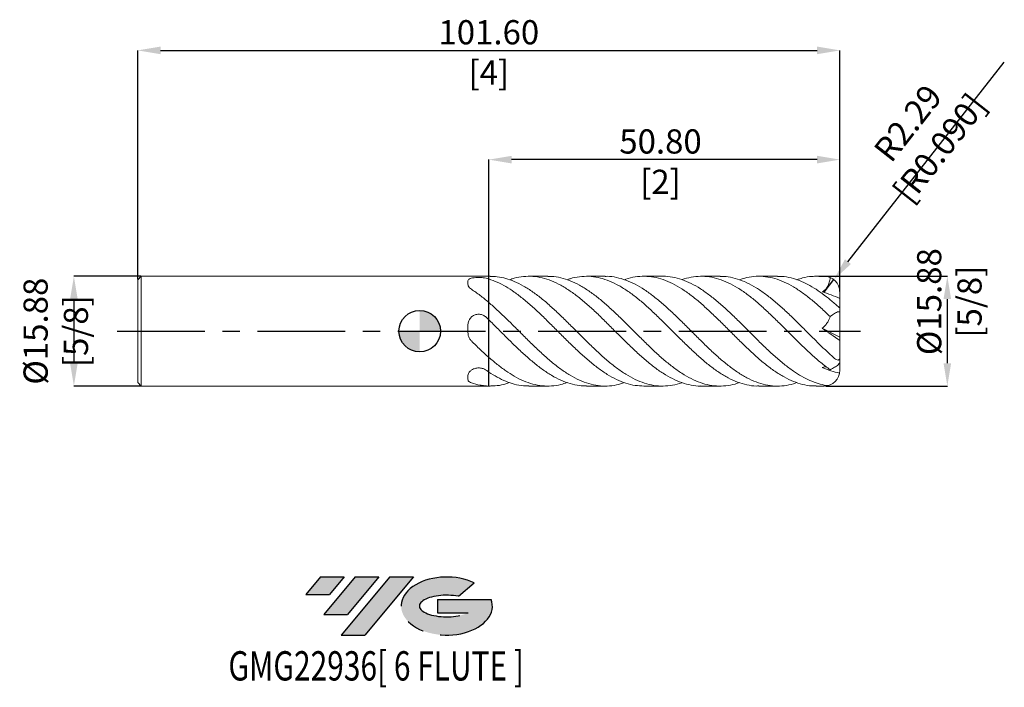
# Model space of a CAD drawing. Units: millimetres. Extents: x -58 to 85, y -52 to 45.
import ezdxf
from ezdxf.enums import TextEntityAlignment as Align

# ---------------------------------------------------------------- set-up
doc = ezdxf.new("R2010")
doc.units = ezdxf.units.MM
doc.header["$PDSIZE"] = -1
doc.linetypes.add('CENTERX2', pattern=[20.319999999999997, 12.7, -2.54, 2.54, -2.54])
doc.layers.add('FORMAT', color=2, linetype='Continuous')
doc.layers.add('중심선', color=1, linetype='CENTERX2')
doc.layers.add('외형선', color=100, linetype='Continuous', lineweight=30)
doc.layers.add('치수문자_일반주서', color=7, linetype='Continuous', lineweight=15)
doc.styles.add('SLDTEXTSTYLE0', font='TXT', dxfattribs={"width": 0.75})
doc.dimstyles.new('SLDDIMSTYLE0', dxfattribs={"dimtxt": 3.5, "dimasz": 3.302, "dimexe": 0, "dimexo": 0.0625, "dimgap": 0.875, "dimtad": 1, "dimrnd": 1e-09, "dimzin": 12, "dimdsep": 46, "dimtxsty": 'SLDTEXTSTYLE0', "dimsah": 1, "dimcen": 0.09, "dimadec": 0, "dimazin": 3, "dimtfac": 1, "dimtmove": 0, "dimatfit": 0, "dimfxl": 1, "dimfrac": 2, "dimtolj": 1, "dimtzin": 12, "dimarcsym": 0})
doc.dimstyles.new('SLDDIMSTYLE1', dxfattribs={"dimtxt": 3.5, "dimasz": 3.302, "dimexe": 0, "dimexo": 0.0625, "dimgap": 0.875, "dimtad": 1, "dimrnd": 1e-09, "dimzin": 4, "dimdsep": 46, "dimtxsty": 'SLDTEXTSTYLE0', "dimsah": 1, "dimcen": 0.09, "dimadec": 0, "dimazin": 1, "dimtfac": 1, "dimtofl": 0, "dimtmove": 0, "dimatfit": 3, "dimfxl": 1, "dimfrac": 2, "dimtolj": 1, "dimtzin": 12, "dimarcsym": 0})

# ---------------------------------------------------------------- blocks, each defined once
blk = doc.blocks.new('블럭10')
at = {"layer": '중심선'}
for p, q in [((2.268634060543552, 16.24717430164393), (0.1404042013395286, 13.71084872107135)), ((2.268634060543552, 16.24717430164393), (5.714909304380834, 16.24717430164393)), ((7.28139805157953, 16.24717430164393), (2.750260043222114, 10.84717430164391)), ((5.714909304380834, 16.24717430164393), (3.58671253028996, 13.71088815037384)), ((12.29416204261559, 16.24717430164393), (5.245725140726316, 7.84717430164391)), ((10.72767329541681, 16.24717430164393), (6.196535287059397, 10.84717430164391)), ((7.28139805157953, 16.24717430164393), (10.72767329541681, 16.24717430164393)), ((15.74043728645272, 16.24717430164393), (8.692000384563599, 7.84717430164391)), ((12.29416204261559, 16.24717430164393), (15.74043728645272, 16.24717430164393)), ((22.22332737316547, 13.45928029700563), (24.52862924686651, 15.39360700705356)), ((0.1404042013395286, 13.71084872107135), (3.58671253028996, 13.71088815037384)), ((19.22039502424796, 13.00717430171391), (19.22036997980202, 11.08717430171403)), ((19.22039502424796, 13.00717430171391), (26.96566020931264, 13.00717430171391)), ((2.750260043222114, 10.84717430164391), (6.196535287059397, 10.84717430164391)), ((19.22036997980202, 11.08717430171403), (23.66174974927406, 11.08717430171406)), ((5.245725140726316, 7.84717430164391), (8.692000384563599, 7.84717430164391))]:
    blk.add_line(p, q, dxfattribs=at)
for centre, major_axis, ratio, start_param, end_param in [((20.54032771741204, 12.0471743016438), (6.600054785286829, -1.261213355974178e-13), 0.636358354079598, 0.9219305317359503, 6.513795318482858), ((20.54032771746488, 12.04717430159265), (3.960054785062283, 1.540847449632565e-10), 0.3939339440162632, 1.131841032648279, 5.62031148352944)]:
    blk.add_ellipse(centre, major_axis=major_axis, ratio=ratio, start_param=start_param, end_param=end_param, dxfattribs=at)
at = {"layer": 'FORMAT', "color": 2, "style": 'SLDTEXTSTYLE0', "width": 0.75}
blk.add_attdef('AUTOATTR0', text='', height=4.233333333333333, dxfattribs=at).set_placement((-11.05102035218446, -0.0412997538344756), align=Align.BOTTOM_LEFT)
blk = doc.blocks.new('_D')
at = {"layer": 'Defpoints', "color": 0}
for p in [(57.70129471463883, 7.675225568829314), (76.34654043041179, 7.675225568829383), (58.70129471463882, -8.199774431170688)]:
    blk.add_point(p, dxfattribs=at)
at = {"layer": '치수문자_일반주서', "color": 0, "lineweight": -2}
for p, q in [((57.76379471463883, 7.675225568829314), (76.34654043041179, 7.675225568829383)), ((76.34654043041184, -4.897774431170623), (76.3465404304118, 4.373225568829383)), ((58.76379471463882, -8.199774431170688), (76.34654043041185, -8.199774431170622))]:
    blk.add_line(p, q, dxfattribs=at)
at = {"layer": '치수문자_일반주서', "color": 0}
for points in [[(76.89687376374513, 4.373225568829385), (75.79620709707848, 4.373225568829382), (76.34654043041179, 7.675225568829383)], [(75.79620709707851, -4.897774431170625), (76.89687376374516, -4.897774431170621), (76.34654043041185, -8.199774431170622)]]:
    blk.add_solid(points, dxfattribs=at)
at = {"layer": '치수문자_일반주서', "color": 0, "insert": (71.9715404304118, 4.003671784175769), "char_height": 3.5, "attachment_point": 2, "rotation": 90.0000000000002, "style": 'SLDTEXTSTYLE0'}
blk.add_mtext('\\A1;%%c15.88 [5/8]', dxfattribs=at)
blk = doc.blocks.new('_D_1')
at = {"layer": 'Defpoints', "color": 0}
for p in [(60.79951407992552, 40.33077698690109), (-40.80048592007447, 7.175225568829306), (60.79951407992552, 6.913225568829314)]:
    blk.add_point(p, dxfattribs=at)
at = {"layer": '치수문자_일반주서', "color": 0, "lineweight": -2}
for p, q in [((-40.80048592007447, 7.237725568829306), (-40.80048592007447, 40.33077698690109)), ((-37.49848592007447, 40.33077698690109), (57.49751407992552, 40.33077698690109)), ((60.79951407992552, 6.975725568829314), (60.79951407992552, 40.33077698690109))]:
    blk.add_line(p, q, dxfattribs=at)
at = {"layer": '치수문자_일반주서', "color": 0}
for points in [[(-37.49848592007447, 40.88111032023443), (-37.49848592007447, 39.78044365356776), (-40.80048592007447, 40.33077698690109)], [(57.49751407992552, 39.78044365356776), (57.49751407992552, 40.88111032023443), (60.79951407992552, 40.33077698690109)]]:
    blk.add_solid(points, dxfattribs=at)
at = {"layer": '치수문자_일반주서', "color": 0, "insert": (9.99951407992553, 44.70577698690109), "char_height": 3.5, "attachment_point": 2, "style": 'SLDTEXTSTYLE0'}
blk.add_mtext('\\A1;101.60 [4]', dxfattribs=at)
blk = doc.blocks.new('_D_2')
at = {"layer": 'Defpoints', "color": 0}
for p in [(9.999514079925518, 24.54022009916724), (60.79951407992552, 5.389225568829314), (9.999514079925518, -8.199774431170688)]:
    blk.add_point(p, dxfattribs=at)
at = {"layer": '치수문자_일반주서', "color": 0, "lineweight": -2}
for p, q in [((9.999514079925518, -8.137274431170688), (9.999514079925518, 24.54022009916724)), ((57.49751407992552, 24.54022009916724), (13.30151407992552, 24.54022009916724)), ((60.79951407992552, 5.451725568829314), (60.79951407992552, 24.54022009916724))]:
    blk.add_line(p, q, dxfattribs=at)
at = {"layer": '치수문자_일반주서', "color": 0}
for points in [[(13.30151407992552, 25.09055343250057), (13.30151407992552, 23.98988676583391), (9.999514079925518, 24.54022009916724)], [(57.49751407992552, 23.98988676583391), (57.49751407992552, 25.09055343250057), (60.79951407992552, 24.54022009916724)]]:
    blk.add_solid(points, dxfattribs=at)
at = {"layer": '치수문자_일반주서', "color": 0, "insert": (34.84071634372848, 28.91522009916724), "char_height": 3.5, "attachment_point": 2, "style": 'SLDTEXTSTYLE0'}
blk.add_mtext('\\A1;50.80 [2]', dxfattribs=at)
blk = doc.blocks.new('SW_DOWELSYMBOL_0')
at = {"linetype": 'Continuous', "lineweight": 30}
h = blk.add_hatch(color=0, dxfattribs=at)
edge = h.paths.add_edge_path(flags=0)
edge.add_arc((0, 0), 3.000000000000004, 0, 90)
edge.add_line((0, 3.000000000000004), (0, 0))
edge.add_line((0, 0), (3.000000000000004, 0))
h = blk.add_hatch(color=0, dxfattribs=at)
edge = h.paths.add_edge_path(flags=0)
edge.add_arc((0, 0), 3.000000000000004, 180, 270.0000000000008)
edge.add_line((0, -3.000000000000004), (0, 0))
edge.add_line((0, 0), (-3.000000000000004, 0))
at = {"layer": '외형선', "color": 0}
blk.add_circle((0, 0), 3.000000000000004, dxfattribs=at)
blk = doc.blocks.new('*D8')
at = {"layer": 'Defpoints', "color": 0}
for p in [(-40.30048592007447, 7.675225568829309), (-50.04046603812089, -8.199774431170692), (-40.30048592007447, -8.199774431170692)]:
    blk.add_point(p, dxfattribs=at)
at = {"layer": '치수문자_일반주서', "color": 0, "lineweight": -2}
for p, q in [((-40.36298592007447, 7.675225568829309), (-50.04046603812089, 7.675225568829308)), ((-50.04046603812089, 4.373225568829309), (-50.04046603812089, -4.897774431170692)), ((-40.36298592007447, -8.199774431170692), (-50.04046603812089, -8.199774431170692))]:
    blk.add_line(p, q, dxfattribs=at)
at = {"layer": '치수문자_일반주서', "color": 0}
for points in [[(-49.49013270478756, 4.373225568829309), (-50.59079937145422, 4.373225568829309), (-50.04046603812089, 7.675225568829308)], [(-50.59079937145422, -4.897774431170692), (-49.49013270478756, -4.897774431170692), (-50.04046603812089, -8.199774431170692)]]:
    blk.add_solid(points, dxfattribs=at)
at = {"layer": '치수문자_일반주서', "color": 0, "insert": (-52.66546603812089, -0.2622744311706917), "char_height": 3.5, "attachment_point": 5, "rotation": 90, "style": 'SLDTEXTSTYLE0'}
blk.add_mtext('\\A1;{%%C15.88 [5/8]}', dxfattribs=at)
blk = doc.blocks.new('*D9')
at = {"layer": 'Defpoints', "color": 0}
for p in [(59.92484177325943, 7.187544267511168), (58.51351407992552, 5.389225568829314)]:
    blk.add_point(p, dxfattribs=at)
at = {"layer": '치수문자_일반주서', "color": 0, "lineweight": -2}
for p, q in [((61.96342621918619, 9.785115721162732), (84.58860968272464, 38.61420387394681)), ((58.51351407992552, 5.389225568829314), (59.92484177325943, 7.187544267511168))]:
    blk.add_line(p, q, dxfattribs=at)
at = {"layer": '치수문자_일반주서', "color": 0}
blk.add_solid([(61.5304976435776, 10.12487979548386), (62.39635479479478, 9.445351646841607), (59.92484177325943, 7.187544267511168)], dxfattribs=at)
at = {"layer": '치수문자_일반주서', "color": 0, "insert": (72.93494834364672, 28.01691511895948), "char_height": 3.5, "attachment_point": 5, "rotation": 51.87503554821562, "style": 'SLDTEXTSTYLE0'}
blk.add_mtext('\\A1;R2.29 [R0.090]', dxfattribs=at)

msp = doc.modelspace()

# ---------------------------------------------------------------- hatches: boundary and pattern name
at = {"layer": '중심선'}
for points in [[(-10.91493711478711, -35.80189640592657), (-14.36121235862439, -35.80189640592657), (-16.48944221782842, -38.33822198649916), (-13.04313388887798, -38.33818255719667)], [(-5.902173123751159, -35.80189640592657), (-9.348448367588441, -35.80189640592657), (-13.87958637594583, -41.20189640592658), (-10.43331113210855, -41.20189640592658)], [(-0.8894091327152631, -35.8018964059266), (-4.335684376552379, -35.80189640592657), (-11.38412127844163, -44.20189640592659), (-7.937846034604346, -44.20189640592659)]]:
    msp.add_hatch(color=256, dxfattribs=at).paths.add_polyline_path(points, flags=0)
h = msp.add_hatch(color=256, dxfattribs=at)
edge = h.paths.add_edge_path(flags=0)
edge.add_ellipse((3.910481298296936, -40.00189640597785), major_axis=(3.960054785062284, 1.540850780301639e-10), ratio=0.3939339440162633, start_angle=39.99803423149211, end_angle=342.90460819391564, ccw=False)
edge.add_line((5.593480953997531, -38.58979041056487), (7.89878282769857, -36.65546370051695))
edge.add_ellipse((3.91048129824409, -40.00189640592671), major_axis=(6.600054785286829, -1.249000902703301e-13), ratio=0.6363583540795982, start_angle=39.99873849337408, end_angle=368.4976242363725)
edge.add_line((10.3358137901447, -39.04189640585659), (2.590548605080012, -39.04189640585656))
edge.add_line((2.590548605080012, -39.04189640585656), (2.590523560634078, -40.96189640585649))
edge.add_line((2.590523560634078, -40.96189640585649), (7.031903330106115, -40.96189640585646))

# ---------------------------------------------------------------- linework, layer by layer
at = {"color": 4, "linetype": 'Continuous', "lineweight": 15}
for p, q in [((-40.30048592007447, 7.675225568829309), (-40.80048592007447, 7.175225568829305)), ((-40.80048592007447, 7.175225568829306), (-40.80048592007447, -7.699774431170677)), ((9.999514079925518, 7.675225568829313), (-40.30048592007447, 7.675225568829309)), ((-40.30048592007447, 7.675225568829309), (-40.30048592007447, -8.199774431170692)), ((9.999514079925518, 7.675225568829313), (9.99951407992552, 7.2823913050975)), ((9.999514079925527, 3.883678678850121), (9.999514079925522, 1.374304733118872)), ((-40.80048592007447, -7.699774431170687), (-40.30048592007447, -8.199774431170692)), ((-40.30048592007447, -8.199774431170692), (9.999514079925518, -8.199774431170688))]:
    msp.add_line(p, q, dxfattribs=at)
at = {"color": 1, "linetype": 'Continuous', "lineweight": 15}
for p, q in [((10.2053179704968, 7.675225568829313), (9.99951407992552, 7.675225568829313)), ((9.999514079925522, 7.282391305110801), (9.99951407992552, 7.675225568829313)), ((18.51745107239159, 7.675225568829313), (15.80418119408875, 7.675225568829313)), ((26.83023156311219, 7.675225568829313), (24.11587753432433, 7.675225568829313)), ((35.14283695900258, 7.675225568829313), (32.4275753048607, 7.675225568829313)), ((43.45460662200058, 7.675225568829313), (40.73985974581792, 7.675225568829313)), ((51.76582128905666, 7.675225568829313), (49.05253647178437, 7.675225568829313)), ((58.51351407992552, 7.675225568829313), (57.36507534935213, 7.675225568829313)), ((60.79951407992552, 4.440230772169985), (60.79951407992552, 5.389225568829314)), ((60.79951407992552, 3.195908455715887), (60.79951407992552, 4.440230772169985)), ((9.999514079925522, 1.374304733127137), (9.999514079925525, 3.883678678850121)), ((60.79951407992552, 2.424438554301801), (60.79951407992552, 3.195908455715887)), ((60.79951407992552, -1.128299834955126), (60.79951407992552, 2.424438554301801)), ((58.23244601627675, 0.1654762295032839), (60.79951407992552, -1.128299834955126)), ((60.79951407992552, -1.128299834955126), (60.79951407992552, -1.628634707619264)), ((60.79951407992552, -3.978050160407907), (60.79951407992552, -1.628634707619264)), ((9.999514079925527, -4.05114351508947), (9.999514079925522, -6.170361003149328)), ((60.79951407992552, -4.681038224212089), (60.79951407992552, -3.978050160407908)), ((60.79951407992552, -4.68103822421209), (60.79951407992552, -5.913774431170696)), ((9.999514079925527, -8.197096625110264), (9.999514079925518, -8.199774431170688)), ((9.99951407992552, -8.199774431170688), (10.20531797049686, -8.199774431170688)), ((15.80418119408881, -8.199774431170688), (18.51745107239165, -8.199774431170688)), ((24.11587753432438, -8.199774431170688), (26.83023156311217, -8.199774431170688)), ((32.4275753048607, -8.199774431170688), (35.1428369590025, -8.199774431170688)), ((40.73985974581785, -8.199774431170688), (43.45460662200051, -8.199774431170688)), ((49.0525364717843, -8.199774431170688), (51.76582128905666, -8.199774431170688)), ((57.36507534935212, -8.199774431170688), (58.51351407992552, -8.199774431170688)), ((60.03751407992552, -8.199774431170688), (60.03751407992551, -8.199666721740883))]:
    msp.add_line(p, q, dxfattribs=at)
for centre, start, end in [((58.51351407992552, 5.389225568829314), 0, 90), ((58.51351407992552, -5.913774431170696), 270, 0)]:
    msp.add_arc(centre, 2.285999999999999, start, end, dxfattribs=at)
for centre, major_axis, ratio, start_param, end_param in [((62.22766208666764, -0.2622744311706859), (11.18322645805124, 7.430697861030171), 0.249553446345593, 1.600902389073169, 1.660442737725113), ((62.22766208666764, -0.2622744311706827), (11.18322645805122, 7.430697861030158), 0.249553446345596, 4.294101075668088, 4.35364142431853)]:
    msp.add_ellipse(centre, major_axis=major_axis, ratio=ratio, start_param=start_param, end_param=end_param, dxfattribs=at)
at = {"color": 4, "linetype": 'Continuous', "lineweight": 15}
for points, knots in [([(6.949788896125946, 6.762587625225278), (6.949788896125949, 6.844446774408819), (6.950217575936789, 6.920933006504502), (6.980938750375937, 7.062306710737892), (7.01116692153907, 7.127905143186537), (7.117473490169791, 7.244189534344655), (7.192963584546398, 7.294476060138208), (7.393949777418585, 7.378612916496214), (7.515454991579507, 7.411280676351728), (7.803392727046381, 7.462142491380964), (7.961341315126689, 7.478967983483314), (8.303745754902558, 7.499760897658291), (8.479620704088203, 7.503195461197512), (8.833380469507341, 7.497264636064494), (9.00506183584327, 7.487916112164754), (9.326120389711019, 7.454298038988185), (9.471203784188146, 7.430421824722361), (9.597170618997415, 7.397432732538839)], [0, 0, 0, 0, 0.125, 0.125, 0.25, 0.25, 0.375, 0.375, 0.5, 0.5, 0.625, 0.625, 0.75, 0.75, 0.875, 0.875, 1, 1, 1, 1]), ([(9.99951407992552, 7.2823913050975), (9.999514079925522, 7.004440857757736), (9.999514079925525, 6.507182609896097), (9.999514079925525, 5.846252755432105), (9.999514079925527, 5.293313430385257), (9.999514079925527, 4.814535782304838), (9.999514079925529, 4.419010760648574), (9.999514079925529, 4.124805769828283), (9.999514079925529, 3.93641509480811), (9.999514079925529, 3.895882904232367), (9.999514079925527, 3.877508227078237)], [0, 0, 0, 0, 0.156533264197808, 0.2800407678132555, 0.4035482714287031, 0.52705577504415, 0.6505632786595968, 0.7740707822750436, 0.8975782858904903, 1, 1, 1, 1]), ([(7.476517974277557, 5.790795347569983), (7.365176210392174, 5.862832010087282), (7.273603273002494, 5.941943121465401), (7.125120265208141, 6.109338489654739), (7.069784957189664, 6.19664390765775), (6.993343353162169, 6.367465325390848), (6.971654127486855, 6.45226468494034), (6.949903535611418, 6.613056108726503), (6.949788896125945, 6.689816962673143), (6.949788896125949, 6.76258762522464)], [0, 0, 0, 0, 0.2499999999999999, 0.2499999999999999, 0.4999999999999999, 0.4999999999999999, 0.7499999999999999, 0.7499999999999999, 1, 1, 1, 1]), ([(9.999514079925513, 3.883678678850119), (9.788620014066481, 4.063082031177383), (9.577676483017783, 4.238123095193068), (9.157682677396387, 4.577864916493333), (8.949553740002056, 4.742340220069005), (8.320438609164864, 5.220749365460338), (7.896670289844426, 5.518962303919729), (7.476517974277558, 5.790795347569982)], [0, 0, 0, 0, 0.2500000000000001, 0.2500000000000001, 0.5000000000000002, 0.5000000000000002, 1, 1, 1, 1]), ([(6.949788896125946, 0.0499355884147177), (6.949788896125949, 0.2256330187703676), (6.950217575936787, 0.4007096002436178), (6.980938750375934, 0.7469898649862198), (7.011166921539074, 0.9202294544984492), (7.117473490169793, 1.251783023057785), (7.192963584546396, 1.408859949394507), (7.393949777418585, 1.692304038629286), (7.515454991579511, 1.814236733041889), (7.803392727046385, 2.015269662404411), (7.961341315126693, 2.088624563929218), (8.30374575490256, 2.180763101366752), (8.479620704088207, 2.197017877427891), (8.833380469507345, 2.169998633541929), (9.005061835843271, 2.126882261356226), (9.32612038971102, 1.984185033106998), (9.471203784188143, 1.886541199110695), (9.597170618997415, 1.76491603402506)], [0, 0, 0, 0, 0.1249999999999999, 0.1249999999999999, 0.2499999999999999, 0.2499999999999999, 0.3749999999999999, 0.3749999999999999, 0.4999999999999998, 0.4999999999999998, 0.6249999999999998, 0.6249999999999998, 0.7499999999999998, 0.7499999999999998, 0.8749999999999999, 0.8749999999999999, 1, 1, 1, 1]), ([(7.47651797427757, -1.682444993904458), (7.365176210392187, -1.572881829925028), (7.27360327300249, -1.449431268212942), (7.125120265208139, -1.177559005185429), (7.069784957189664, -1.030539054499446), (6.993343353162169, -0.7295901874145574), (6.971654127486858, -0.573423780530575), (6.94990353561142, -0.2624058992491347), (6.949788896125949, -0.1062548746318232), (6.949788896125953, 0.0499355884147594)], [0, 0, 0, 0, 0.25, 0.25, 0.5, 0.5, 0.7500000000000001, 0.7500000000000001, 1, 1, 1, 1]), ([(9.999514079925522, 1.37430473311884), (9.999514079925522, 1.173108140584858), (9.999514079925522, 0.9154155675528111), (9.999514079925522, 0.2448149337268971), (9.999514079925524, -0.1704080501563548), (9.999514079925524, -0.91102632345434), (9.999514079925524, -1.17692942886793), (9.999514079925524, -1.73603500080225), (9.999514079925525, -2.029222681582091), (9.999514079925525, -2.623465332375564), (9.999514079925525, -2.924372194724217), (9.999514079925525, -3.50811919284464), (9.999514079925525, -3.790710899217709), (9.999514079925525, -4.051143515089471)], [0, 0, 0, 0, 0.25, 0.25, 0.5, 0.5, 0.625, 0.625, 0.75, 0.75, 0.875, 0.875, 1, 1, 1, 1]), ([(9.999514079925513, -4.051143515089361), (9.788620014066481, -3.866275836738243), (9.577676483017784, -3.67739541526616), (9.157682677396387, -3.29342660035354), (8.949553740002056, -3.098634988207958), (8.320438609164864, -2.504491150983395), (7.896670289844426, -2.095885696120923), (7.476517974277558, -1.682444993904472)], [0, 0, 0, 0, 0.2499999999999999, 0.2499999999999999, 0.4999999999999999, 0.4999999999999999, 1, 1, 1, 1]), ([(6.949788896125948, -6.974926467981253), (6.949788896125951, -6.881088186809144), (6.950217575936789, -6.78249783743158), (6.980938750375936, -6.577591276922371), (7.011166921539074, -6.469950119858784), (7.117473490169793, -6.254680942457565), (7.1929635845464, -6.147890541914395), (7.393949777418586, -5.948583309037628), (7.515454991579509, -5.859318374480537), (7.803392727046383, -5.709147260147249), (7.961341315126695, -5.652617850724795), (8.30374575490256, -5.581272227462238), (8.479620704088207, -5.568452014940322), (8.833380469507343, -5.589540433693265), (9.005061835843271, -5.623308281979229), (9.32612038971102, -5.732387437051887), (9.471203784188145, -5.806155056782361), (9.597170618997417, -5.894791129684475)], [0, 0, 0, 0, 0.1249999999999999, 0.1249999999999999, 0.2499999999999998, 0.2499999999999998, 0.3749999999999998, 0.3749999999999998, 0.4999999999999998, 0.4999999999999998, 0.6249999999999998, 0.6249999999999998, 0.7499999999999998, 0.7499999999999998, 0.875, 0.875, 1, 1, 1, 1]), ([(7.476517974277572, -7.735514772645099), (7.365176210392189, -7.697988271182966), (7.273603273002492, -7.653648820849024), (7.125120265208141, -7.549171926010848), (7.069784957189664, -7.489457393327879), (6.993343353162169, -7.359329943976089), (6.971654127486858, -7.287962896641601), (6.949903535611422, -7.137736439146325), (6.949788896125941, -7.05834626847566), (6.949788896125945, -6.974926467980573)], [0, 0, 0, 0, 0.2500000000000001, 0.2500000000000001, 0.5000000000000001, 0.5000000000000001, 0.75, 0.75, 1, 1, 1, 1]), ([(9.999514079925515, -8.197096625110154), (9.788620014066481, -8.1916322990863), (9.577676483017784, -8.177792941629903), (9.157682677396389, -8.133565948017552), (8.949553740002058, -8.103249639447641), (8.320438609164865, -7.987514947614415), (7.896670289844428, -7.877122431211336), (7.476517974277558, -7.735514772645137)], [0, 0, 0, 0, 0.25, 0.25, 0.5, 0.5, 1, 1, 1, 1])]:
    msp.add_open_spline(points, degree=3, knots=knots, dxfattribs=at)
for points in [[(9.99951407992552, 7.2823913050975), (9.865334167605265, 7.323979539999524), (9.731133947693593, 7.362349461563102), (9.597170618997415, 7.397432732538839)], [(9.999514079925522, 1.374304733118868), (9.865334167605267, 1.505283371261228), (9.731133947693593, 1.635569988355472), (9.597170618997415, 1.76491603402506)], [(9.999514079925522, -6.170361003149327), (9.865334167605267, -6.080970599908992), (9.731133947693595, -5.989053904378327), (9.597170618997415, -5.894791129684475)]]:
    msp.add_open_spline(points, degree=3, dxfattribs=at)
at = {"color": 1, "linetype": 'Continuous', "lineweight": 15}
for points, knots in [([(9.999514079925522, 7.282391305110801), (9.999514079925522, 7.004475771859543), (9.999514079925524, 6.510403421695722), (9.999514079925524, 5.848713980715651), (9.999514079925525, 5.298462926140858), (9.999514079925525, 4.816068927545182), (9.999514079925527, 4.422654633830414), (9.999514079925527, 4.12514679767675), (9.999514079925527, 3.935813438468624), (9.999514079925527, 3.893844092373842), (9.999514079925529, 3.874661111968355)], [0, 0, 0, 0, 0.1560522229621485, 0.2774263375825469, 0.4023203097494039, 0.5236944243698025, 0.6485883965366585, 0.7699625111570656, 0.8948564833239122, 1, 1, 1, 1]), ([(9.999514079922564, 7.282391305098419), (10.40788531877225, 7.137910941186166), (11.22551682106995, 6.848635679463897), (12.45422268694449, 6.198502602792891), (13.71957782900428, 5.379830775044903), (15.02576712626625, 4.381080137554114), (16.37368039619899, 3.221349135122879), (17.71928398248194, 1.959676428765573), (19.0644587137183, 0.6340405680842204), (20.41206767808726, -0.7154994874641573), (21.75851062690383, -2.053058528684629), (23.10348079857792, -3.339936633136238), (24.44997517976386, -4.537672066158204), (25.79754307217937, -5.612136699709876), (27.14270495165852, -6.534081205850997), (28.48832025088888, -7.277050937164132), (29.83631406771843, -7.81271139049609), (31.14887614517735, -8.143642358637635), (32.012420907489, -8.176300002033706), (32.4275753048607, -8.192000362750829)], [0, 0, 0, 0, 0.0546690641286415, 0.1094571428649573, 0.1641141211128121, 0.2241152683441804, 0.2842128964621375, 0.344206972652625, 0.4041827702354026, 0.4642652174376016, 0.5242975280233142, 0.5842646029858944, 0.6442991511774255, 0.7043798981605244, 0.7643549012641154, 0.8243504261467646, 0.8844482169885367, 0.9444477774227555, 1, 1, 1, 1]), ([(37.9407980985577, -7.709096073677931), (37.93128608579605, -7.713100290365603), (37.472761954852, -7.906122526861018), (36.56618929044592, -8.09415509866538), (35.22120307906643, -8.24172555104053), (33.87457127175586, -8.135229630871292), (32.52711745622433, -7.809825472273416), (31.18200285724516, -7.265514239424526), (29.83628953373601, -6.520558976029594), (28.48832681688416, -5.597198054864693), (27.14270319433437, -4.519439010271909), (25.79754354394737, -3.319147576114289), (24.44997505327014, -2.032828323403811), (23.10348083276608, -0.6948268974210298), (21.75851061643543, 0.6563939166996947), (20.41206768576087, 1.98047948919912), (19.0644586935059, 3.239293362719595), (17.71928405552405, 4.399274962961769), (16.37368012389956, 5.425251338756754), (15.02576814359493, 6.286316963185466), (13.71957418196962, 6.942343627022195), (12.45423496849732, 7.386461278681366), (11.29420556552865, 7.638470240682942), (10.54512498006504, 7.654657470177622), (10.2053179704968, 7.662000517313703)], [0, 0, 0, 0, 0.0010283016951037, 0.049569018977442, 0.0980617958838474, 0.1466139447546176, 0.1951944888011259, 0.2436919684218626, 0.2922108656286863, 0.3408091972682319, 0.3893248311092845, 0.4378238699272836, 0.4864084189787403, 0.53495560918285, 0.5834482368762347, 0.6319936176309766, 0.6805795415717686, 0.7290792228487075, 0.7775936851987431, 0.8261918852509905, 0.8747120656280108, 0.9189106612518663, 0.9632152718377878, 1, 1, 1, 1]), ([(13.00524726530467, 7.164775935169941), (13.23010817867303, 7.245764698771597), (13.90327978178763, 7.48822273654841), (15.02572745220023, 7.669152241600651), (16.3736910136696, 7.694548563968303), (17.71928114090126, 7.481958207069909), (19.06445947594588, 7.049348147497486), (20.41206747613657, 6.407017932187519), (21.75851067251643, 5.573105584105711), (23.10348081771915, 4.571051076091249), (24.44997505733928, 3.430851416860089), (25.79754354274044, 2.185603682177148), (27.14270319509859, 0.8684052223933996), (28.48832681503129, -0.4810802925215229), (29.83628954039003, -1.822342244448026), (31.18200283253517, -3.120719480904925), (32.52711754845011, -4.337237605186533), (33.87457092699231, -5.435242212619658), (35.22120436416688, -6.385944072479086), (36.56618449883962, -7.159716527608805), (37.9124764594853, -7.741387111155888), (39.26025552807144, -8.0845823593344), (40.20189937820742, -8.229671919449467), (40.69502835228088, -8.192870157033127), (40.73985974581785, -8.18952443130926)], [0, 0, 0, 0, 0.0243373945579296, 0.0728594519375421, 0.1214595320105717, 0.1699758711419975, 0.2184774286285209, 0.2670652321151936, 0.3156124908474037, 0.3641069944775052, 0.4126560627290816, 0.4612424912732317, 0.5097434062759617, 0.5582609169437238, 0.606861128609142, 0.6553819027689181, 0.7038812585140684, 0.7524636818983362, 0.8010177090083994, 0.8495123618572938, 0.8980549569366939, 0.9466460667962342, 0.9951494815718376, 0.9999999999999999, 0.9999999999999999, 0.9999999999999999, 0.9999999999999999]), ([(46.25326950543178, -7.694450443956432), (46.16529653739058, -7.730006314544863), (45.62876514835708, -7.94685520642466), (44.64477572734587, -8.13690381517952), (43.29886026149969, -8.239457827746918), (41.95093979515513, -8.094782891664556), (40.6054254017366, -7.730085344059588), (39.26019595875307, -7.149383773084617), (37.91249241594429, -6.372439291295473), (36.56618023000728, -5.419438759404325), (35.2212055090415, -4.317848240151927), (33.8745706199183, -3.10059864117677), (32.52711763033206, -1.802652006066758), (31.18200281157128, -0.4588304557395056), (29.83628954239366, 0.890371137182847), (28.4883268280426, 2.204641996899647), (27.14270314117459, 3.450048665373368), (25.79754374553817, 4.588880244146144), (24.4499742988428, 5.587365789104959), (23.1034836446426, 6.417779771972611), (21.75850013039513, 7.060553888432888), (20.41210688297133, 7.47873634603781), (19.33072032640985, 7.677943583034355), (18.69961278775838, 7.654491403888143), (18.5174510723916, 7.64772221017594)], [0, 0, 0, 0, 0.0095111995614369, 0.0580071040650077, 0.1065310610164164, 0.1551287780605085, 0.2036404904692918, 0.2521422452691972, 0.3007316921517725, 0.3492726259145723, 0.397765619087636, 0.4463179844898499, 0.4948987451944379, 0.543396441102806, 0.5919155546927787, 0.6405141030697326, 0.6890299532793801, 0.7375292083919642, 0.786113974119362, 0.834661380832801, 0.8831542247921785, 0.9316998220481798, 0.9802859626710444, 0.9999999999999999, 0.9999999999999999, 0.9999999999999999, 0.9999999999999999]), ([(21.31696691023651, 7.163159038586284), (21.46426194278477, 7.22052630331716), (22.05996046762001, 7.452534093279914), (23.10343223676302, 7.639406482960128), (24.44998809268953, 7.708761905805757), (25.7975400555854, 7.534735365947237), (27.14270412948439, 7.14062509180491), (28.48832656266299, 6.532772911901582), (29.83628961345142, 5.731378079845897), (31.1820027924544, 4.756793532455418), (32.5271176358388, 3.63778624685099), (33.87457061703872, 2.408360059713349), (35.2212055150444, 1.101689250239389), (36.5661802088907, -0.2450521934095178), (37.91249249453551, -1.591637541155514), (39.26019566544424, -2.898906064943211), (40.60542649421274, -4.132370651228245), (41.95093571376235, -5.254406133271302), (43.29887551369535, -6.232057448184414), (44.64471891879035, -7.038462555101179), (45.98979021346616, -7.655038832437789), (47.33702745392913, -8.041355244279064), (48.35832578072439, -8.214829386616813), (48.92978490205432, -8.183779328965336), (49.0525364717843, -8.177109659736757)], [0, 0, 0, 0, 0.015929453011567, 0.0644227540892315, 0.1129706184352934, 0.1615558421474795, 0.2100555544387852, 0.2585718619835884, 0.3071708684752529, 0.355690439431143, 0.404188592503535, 0.4527698111551576, 0.5013226342367381, 0.549816084529495, 0.5983574758639004, 0.6469473807753908, 0.6954495927775812, 0.7439617624825152, 0.7925599376334809, 0.8410843519964636, 0.8895807136471713, 0.9381555912444222, 0.9867155882714722, 1, 1, 1, 1]), ([(54.57112804211096, -7.688767391762199), (54.40345729205258, -7.751600998070868), (53.78751728765523, -7.982420814482416), (52.7228664618457, -8.172926960725425), (51.37502124614116, -8.230236366067212), (50.02888694557016, -8.04729286757747), (48.68389266377322, -7.64374734421748), (47.33705330113701, -7.027877960232856), (45.98978329945125, -6.218471110391032), (44.64472077123061, -5.2370534538463), (43.29887501635984, -4.112982662300558), (41.95093584678904, -2.880057800174168), (40.60542645881814, -1.570173627711329), (39.26019567415167, -0.2225758592359056), (37.91249249517605, 1.121970524852022), (36.56618019764344, 2.428019014516039), (35.22120555936918, 3.6574401765818), (33.87457045070622, 4.773417051599359), (32.52711825670243, 5.744825333441125), (31.18200047934396, 6.543646982386645), (29.83629825680935, 7.1517830265342), (28.48829427000361, 7.527806658513226), (27.48685009534161, 7.69395090364598), (26.93435752243669, 7.661095545635663), (26.83023156311218, 7.654903434031725)], [0, 0, 0, 0, 0.0181392747674573, 0.0666347885730947, 0.1152187873317999, 0.1637444985175612, 0.2122289030460957, 0.260779281367788, 0.3093445373121562, 0.3578312928623246, 0.4063460955681205, 0.4549346444514523, 0.5034372049246064, 0.5519298096674268, 0.6005100899494422, 0.6490418662638833, 0.6975257110327792, 0.7460689168300082, 0.7946405125727197, 0.8431290591897295, 0.8916390194478094, 0.9402283995071687, 0.9887350970005737, 1, 1, 1, 1]), ([(29.62900101748504, 7.172810026700101), (29.69823003211521, 7.201081049379529), (30.21633302150521, 7.412658542451925), (31.18197290705145, 7.602828872243736), (32.52712565754736, 7.716061486900942), (33.87456846743663, 7.580510944090877), (35.22120608991272, 7.225314034407097), (36.56618005540157, 6.653383835702151), (37.91249253336672, 5.883537715423553), (39.26019566387335, 4.938160785438746), (40.60542646179965, 3.842179286814748), (41.95093584513268, 2.628333659216254), (43.29887502000215, 1.333457915462034), (44.64472075834396, -0.0089182185947695), (45.98978334736687, -1.358928065867698), (47.33705312205925, -2.675939108367305), (48.68389333144092, -3.924132378433168), (50.0288844566612, -5.068127726528471), (51.37503054883162, -6.073883958798413), (52.72283172494024, -6.911148846503862), (54.06215678646034, -7.559161099640549), (55.39542209361984, -7.985686901679254), (56.49576814553499, -8.1951646340318), (57.15197934226682, -8.177721915100207), (57.36507534935212, -8.172057620166585)], [0, 0, 0, 0, 0.0074829547867166, 0.0560016817396445, 0.1044989911816405, 0.1530793647579328, 0.2016313432581268, 0.2501239500022931, 0.2986644969541686, 0.3472535566392303, 0.3957549249404193, 0.4442662507711365, 0.4928635805518117, 0.5413871508275807, 0.5898826688790544, 0.6384567015112784, 0.6870158538321505, 0.7355090204371145, 0.7840435011642239, 0.8326362799979766, 0.8811405578877064, 0.9289966312197496, 0.9769425842594076, 1, 1, 1, 1]), ([(59.06586816872505, -8.132039735544009), (58.99170509325327, -8.123787984341044), (58.51923070022433, -8.064459957137494), (57.64872685597183, -7.85773267150585), (56.45653048200029, -7.414263443581502), (55.26114117487271, -6.807645497724283), (54.01751507365635, -6.020813378892428), (52.72281873199447, -5.050202035415946), (51.37503402843429, -3.90594215311709), (50.02888352556634, -2.655899928700591), (48.6838935817244, -1.336601010714295), (47.33705305302075, 0.0124387687751919), (45.98978337296132, 1.353223613645641), (44.64472072493586, 2.649144430757937), (43.29887512819928, 3.861115127430913), (41.9509354454306, 4.953200307361582), (40.60542794917134, 5.897719747468802), (39.26019010996719, 6.663454118598835), (37.91251329392378, 7.236377446427354), (36.56610269897993, 7.569321526661023), (35.64371192331321, 7.708489892325736), (35.16907154321352, 7.671025534060441), (35.14283695900258, 7.66895478343949)], [0.0390312787048554, 0.0390312787048554, 0.0390312787048554, 0.0390312787048554, 0.0479669161873629, 0.095954019479732, 0.143850569675099, 0.1918696160098975, 0.2397977439699562, 0.2938363741017849, 0.3479736031611395, 0.4020458822828933, 0.4560721333291266, 0.5101718990806814, 0.5642882429914501, 0.6183171137849246, 0.6723772375696607, 0.7265195368403083, 0.7805660190852443, 0.834601407643631, 0.8887344931983452, 0.9428135307028792, 0.9968391580080341, 1, 1, 1, 1]), ([(37.94079809855776, 7.184547211336557), (38.38084507121279, 7.317424176167608), (39.26964180256245, 7.585806006636616), (40.60544116708996, 7.709547840219925), (41.95093189660573, 7.621250153429621), (43.29887607677374, 7.302835077767407), (44.64472047650244, 6.768107494134958), (45.98978341949402, 6.030890878138355), (47.33705311585258, 5.114104345391768), (48.68389328415957, 4.042878028374999), (50.02888465174681, 2.847127046826242), (51.37502981460681, 1.56256072875774), (52.72283446794526, 0.2270209961232822), (54.06214662793766, -1.118261757496082), (55.39545947399721, -2.433901187695658), (56.7253333949301, -3.677867374270147), (58.05291597568821, -4.839498083099272), (58.93742445021101, -5.500428135938106), (59.37955824148008, -5.830803161664076)], [0, 0, 0, 0, 0.0615303668361072, 0.1242776165296996, 0.1870377484906079, 0.249909145587154, 0.3126851184465344, 0.3754247995478889, 0.4382660566289629, 0.5010880627353814, 0.5638247017204733, 0.6266147896623453, 0.6894802991022561, 0.7522313129923047, 0.8141437308868529, 0.8761724280669884, 0.9381030759802219, 1, 1, 1, 1]), ([(60.03751407992551, -4.195159869989815), (59.63952451379436, -3.840851311665785), (58.84337788572864, -3.132085082574397), (57.64872685612835, -1.98202266127459), (56.45653048141397, -0.7962914046607712), (55.26114117706626, 0.3991338830322676), (54.01751506504744, 1.632207752717661), (52.72281876874686, 2.867786657777731), (51.37503389160995, 4.060037955896676), (50.02888403515952, 5.129712695745127), (48.6838916805776, 6.04447392321352), (47.33706016007589, 6.77904109068694), (45.98975685929462, 7.305825067036412), (44.69657536834019, 7.624529777140707), (43.85141667296384, 7.65110899879446), (43.45460662200058, 7.663588196318773)], [0, 0, 0, 0, 0.0720077728933698, 0.1440458506007281, 0.2159479903041038, 0.2880340207990834, 0.3599835649363715, 0.4411061743366122, 0.5223768001144973, 0.6035499232649896, 0.6846539492236619, 0.7658683352101595, 0.8471076082733869, 0.9282155669877871, 1, 1, 1, 1]), ([(46.25326950543184, 7.16990158161506), (46.61455007329542, 7.288052992987303), (47.42493898039928, 7.553078576015304), (48.68391624643707, 7.700714523768129), (50.02887849693201, 7.654098129876415), (51.37503146673686, 7.373721150576504), (52.72283402573589, 6.876572299303749), (54.06214674456591, 6.176383808807882), (55.39545944286864, 5.297688351166955), (56.72533340322313, 4.268197196292898), (58.05291597361766, 3.114818927886969), (58.93742444952094, 2.272921950418098), (59.37955824148007, 1.852088105149272)], [0, 0, 0, 0, 0.0825395276427196, 0.1851445207662284, 0.2876100867456586, 0.390162949043414, 0.4928389946453533, 0.5953280386560604, 0.6964474330537644, 0.7977567423560943, 0.8989059112079711, 1, 1, 1, 1]), ([(60.03751407992551, 3.742232420580399), (59.63952451938253, 4.077127482664812), (58.84337790249555, 4.74705854901466), (57.64872678908059, 5.613517075663789), (56.4565307325807, 6.35539231441438), (55.26114023740084, 6.945647113709667), (54.01751875286607, 7.386264153788299), (52.85301501372139, 7.645827059512658), (52.08503201546334, 7.649985205247267), (51.76582128905666, 7.651713530904814)], [0, 0, 0, 0, 0.1443595524800703, 0.2887798593649714, 0.432927640817806, 0.5774440823654396, 0.7216868991539077, 0.8843196694574116, 1, 1, 1, 1]), ([(54.57112804211094, 7.164218529420833), (54.84569783299899, 7.260969883325398), (55.56329375268819, 7.513832285127747), (56.54654477036006, 7.652958994186138), (57.25372218525779, 7.679606297945834), (57.51762398120304, 7.675225568829315)], [0, 0, 0, 0, 0.1713911603097069, 0.4479356483874406, 0.6126292247064391, 0.6126292247064391, 0.6126292247064391, 0.6126292247064391]), ([(59.41003092783343, 7.492093501300884), (59.35275155704586, 7.208680041627176), (59.31352156344342, 7.001828214766458), (59.20302379747925, 6.601237899179854), (59.13120407574596, 6.40574347995708), (58.99060943907716, 6.132471724444228), (58.93894505456261, 6.046097347045921), (58.82463400944454, 5.884140265371366), (58.76123899772273, 5.807908240902542), (58.62493533193634, 5.672030277450352), (58.5525571494791, 5.612639238019356), (58.3989837511518, 5.511689922795108), (58.31675679403752, 5.469793440741166), (58.23244601627675, 5.438605092201596)], [0, 0, 0, 0, 0.2500000000000001, 0.2500000000000001, 0.5000000000000002, 0.5000000000000002, 0.6250000000000001, 0.6250000000000001, 0.7500000000000001, 0.7500000000000001, 0.875, 0.875, 1, 1, 1, 1]), ([(29.62900101748504, -7.697358889041472), (29.24857175381197, -7.81943929507929), (28.41924039902839, -8.085573155430477), (27.14268472248544, -8.228073829736504), (25.79754850257751, -8.171334178933122), (24.44997372480566, -7.882035645558318), (23.10348118780366, -7.375579780244203), (21.75851052253689, -6.664073713908707), (20.4120677060928, -5.769289820424952), (19.06445870622652, -4.717326490977116), (17.71928398448845, -3.536042931238391), (16.37368039566009, -2.26080438087258), (15.02576712641094, -0.9302987051480596), (13.71957782896971, 0.3818202600415767), (12.45422268695445, 1.635115181319685), (11.2255168210697, 2.807923344650748), (10.40788531877416, 3.52535359214187), (9.999514079925559, 3.883678678850081)], [0, 0, 0, 0, 0.0580947007437211, 0.1266457695929014, 0.1951733901950359, 0.2638218340748847, 0.3324174910752505, 0.4009360529593998, 0.469529153264565, 0.5381795398199188, 0.6067080681963837, 0.6752574817655027, 0.743925214081284, 0.8124827070431776, 0.874933936302069, 0.9375349613770355, 1, 1, 1, 1]), ([(60.79951407992552, 3.195908455715888), (60.79951407992552, 3.166165177726878), (60.78571035875736, 3.149960747750347), (60.72367647097225, 3.172141950223354), (60.6963045629632, 3.187435531085856), (60.62980053822457, 3.232950192329142), (60.59120615101902, 3.262743912979484), (60.46755553449292, 3.363753790896518), (60.37877606047899, 3.4424376171321), (60.20603193085043, 3.595093070786814), (60.12012204658383, 3.671059559903051), (60.03751407992551, 3.742232420580389)], [0, 0, 0, 0, 0.2499999999999979, 0.2499999999999979, 0.3749999999999951, 0.3749999999999951, 0.4999999999999922, 0.4999999999999922, 0.7499999999999961, 0.7499999999999961, 1, 1, 1, 1]), ([(59.37955824146532, 1.852088105172407), (59.35275155704571, 1.729864201311124), (59.31352156344591, 1.602649317214852), (59.2030237974822, 1.335348588615091), (59.13120407574911, 1.19405007814357), (58.99060943908015, 0.9721579619455855), (58.93894505456552, 0.8976416188101932), (58.82463400944722, 0.7473451441599346), (58.76123899772524, 0.6707865542895198), (58.6249353319383, 0.5201933682064724), (58.55255714948071, 0.4466078984351142), (58.39898375115267, 0.3030067135511303), (58.31675679403797, 0.2321962499804976), (58.23244601627675, 0.1654762295032762)], [0, 0, 0, 0, 0.2499999999999982, 0.2499999999999982, 0.4999999999999964, 0.4999999999999964, 0.6249999999999973, 0.6249999999999973, 0.7499999999999982, 0.7499999999999982, 0.8749999999999991, 0.8749999999999991, 1, 1, 1, 1]), ([(60.79951407992552, 2.424438554301801), (60.79951407992552, 2.478336802509876), (60.7759277379889, 2.518453041335021), (60.68681852402415, 2.559137119163689), (60.62279183185182, 2.560017842132914), (60.4745908224106, 2.529992355124241), (60.39044516443866, 2.499361642713604), (60.21545383466714, 2.41562592061966), (60.12648417223054, 2.363683227611218), (60.03751407992552, 2.303598346754334)], [0, 0, 0, 0, 0.25, 0.25, 0.5, 0.5, 0.75, 0.75, 1, 1, 1, 1]), ([(9.999514079925522, 1.374304733127104), (9.999514079925522, 1.17310814059397), (9.999514079925522, 0.9154155675627099), (9.999514079925522, 0.2448149337376574), (9.999514079925524, -0.1704080501455474), (9.999514079925524, -0.9110263234445328), (9.999514079925524, -1.176929428858634), (9.999514079925524, -1.736035000794321), (9.999514079925525, -2.029222681575023), (9.999514079925524, -2.62346533237043), (9.999514079925525, -2.924372194720156), (9.999514079925525, -3.508119192842702), (9.999514079925525, -3.790710899216819), (9.999514079925525, -4.051143515089471)], [0, 0, 0, 0, 0.2500000000000001, 0.2500000000000001, 0.5000000000000002, 0.5000000000000002, 0.6250000000000002, 0.6250000000000002, 0.7500000000000001, 0.7500000000000001, 0.875, 0.875, 1, 1, 1, 1]), ([(9.999514079922566, 1.374304733121755), (10.40788531892894, 0.9703344650590897), (11.22551682154033, 0.1615144852532811), (12.45422268506005, -1.069021176136799), (13.71957783634242, -2.319910343793896), (15.02576709584815, -3.556257213122628), (16.3736805094924, -4.733869506577873), (17.71928356064612, -5.785069558545052), (19.06446028873929, -6.677130768975327), (20.41206179039325, -7.386084693657882), (21.75853256830598, -7.883725776655344), (22.99219451626258, -8.165417564052595), (23.77825640803392, -8.174571283829323), (24.11587753432438, -8.17850289432096)], [0, 0, 0, 0, 0.0868572920169445, 0.1739036724460982, 0.2607417626183889, 0.3560705788235355, 0.4515526822428327, 0.546870264096844, 0.6421588052055488, 0.7376167894405484, 0.8329951174603136, 0.9282698002163703, 1, 1, 1, 1]), ([(21.31696691023655, -7.68770790092766), (21.01544022897272, -7.791909162310561), (20.26475100469312, -8.051331525030236), (19.06443204979019, -8.213717894815849), (17.71929112384721, -8.198984494273217), (16.37367847822637, -7.947934645436413), (15.02576764122189, -7.479077030786606), (13.7195777047756, -6.822461823212717), (12.45422271884763, -6.014676941819807), (11.22551681310866, -5.10381336353292), (10.40788531612241, -4.401779019954811), (9.999514079925559, -4.051143515089396)], [0, 0, 0, 0, 0.079932495815646, 0.1990021679908207, 0.3178604850063199, 0.4367550260427961, 0.5558547833218039, 0.6747633375444737, 0.7830809708151483, 0.8916584152771101, 1, 1, 1, 1]), ([(60.79951407992552, -3.978050160407899), (60.79951407992552, -4.090881958405466), (60.78571035875736, -4.201284638687809), (60.72367647097222, -4.330453170527714), (60.69630456296318, -4.365970063628311), (60.62980053822459, -4.4160464363856), (60.59120615101899, -4.430296478530635), (60.4675555344929, -4.444082415458369), (60.37877606047899, -4.416538864557801), (60.20603193085046, -4.328562848268519), (60.12012204658383, -4.266762164666964), (60.03751407992551, -4.19515986998982)], [0, 0, 0, 0, 0.2499999999999942, 0.2499999999999942, 0.3749999999999951, 0.3749999999999951, 0.4999999999999961, 0.4999999999999961, 0.749999999999998, 0.749999999999998, 1, 1, 1, 1]), ([(58.82692503705622, -5.406094853572954), (58.80000136355401, -5.404048368526234), (58.71612459791523, -5.397672843780963), (58.53957832301477, -5.428541246277534), (58.36186346193814, -5.482264941364691), (58.25502253278846, -5.526133454809922), (58.23244601627675, -5.535403293869003)], [0, 0, 0, 0, 0.1695803384631743, 0.528302733467944, 0.9003258282088986, 1, 1, 1, 1]), ([(60.79951407992552, -4.68103822421209), (60.79951407992552, -4.734936472420168), (60.7759277379889, -4.803658109569615), (60.68681852402415, -4.9524133994021), (60.62279183185182, -5.03094537655475), (60.4745908224106, -5.180657337537008), (60.39044516443866, -5.252078061080964), (60.21545383466714, -5.380570954380849), (60.12648417223054, -5.436530225976169), (60.03751407992552, -5.48434783106535)], [0, 0, 0, 0, 0.25, 0.25, 0.5, 0.5, 0.75, 0.75, 1, 1, 1, 1]), ([(9.999514079922566, -6.17036100314736), (10.40788514803221, -6.429725408426447), (11.2255163084781, -6.949018855556163), (12.45422474047064, -7.531307611182257), (13.71956983244046, -7.956137844449398), (14.83598633270067, -8.185055392075137), (15.54454081649739, -8.175428378722481), (15.80418119408881, -8.17190068757223)], [0, 0, 0, 0, 0.211225578978656, 0.4229109962555085, 0.6340898788583015, 0.8659170971459011, 1, 1, 1, 1]), ([(9.999514079925529, -6.241442249191024), (9.999514079925529, -6.284006111714548), (9.999514079925529, -6.412550386830563), (9.999514079925529, -6.736985450613054), (9.999514079925529, -7.177001843076979), (9.999514079925529, -7.668711487642524), (9.999514079925527, -8.02096824595435), (9.999514079925527, -8.197096625110264)], [0, 0, 0, 0, 0.115977853137233, 0.3502569592408974, 0.5845360653445617, 0.792268032672281, 1, 1, 1, 1]), ([(9.999514079925527, -6.241442249196055), (9.999514079925527, -6.283998146901163), (9.999514079925529, -6.411177568813971), (9.999514079925527, -6.734442484931638), (9.999514079925529, -7.173140240332168), (9.999514079925529, -7.666577881973095), (9.999514079925527, -8.01893918444823), (9.999514079925527, -8.197096625110266)], [0, 0, 0, 0, 0.1161145896045412, 0.3470115113980018, 0.5846044595655058, 0.7899718106773221, 1, 1, 1, 1]), ([(13.00524726530473, -7.689324797511317), (12.82176879503152, -7.757485351950877), (12.22902218222893, -7.977685235406595), (11.22547868597071, -8.16831720352715), (10.40787261629228, -8.18751044096), (9.999514079925559, -8.19709662511015)], [0, 0, 0, 0, 0.1832721583087801, 0.5920801001707992, 1, 1, 1, 1])]:
    msp.add_open_spline(points, degree=3, knots=knots, dxfattribs=at)
for points in [[(60.79951407992552, 4.440230772169983), (59.94294562740235, 4.839420744423244), (59.08724994063436, 5.17269045877888), (58.23244601627675, 5.438605092201602)], [(60.79951407992552, -1.628634707619264), (59.94294562740235, -1.03701159350629), (59.08724994063436, -0.43902081408679), (58.23244601627675, 0.1654762295032837)], [(60.76262239920403, -6.322807153764086), (59.91837605746851, -6.131090558886138), (59.07497786643827, -5.869124813321347), (58.23244601627674, -5.535403293869007)]]:
    msp.add_open_spline(points, degree=3, dxfattribs=at)
at = {"layer": '외형선'}
msp.add_circle((-0.0004859200744764, -0.2622744311706912), 3.000000000000005, dxfattribs=at)
at = {"layer": '중심선'}
msp.add_line((-43.80048592007447, -0.2622744311706912), (63.79951407992552, -0.2622744311706912), dxfattribs=at)
at = {"layer": '치수문자_일반주서'}
msp.add_point((-0.0004859200744764, -0.2622744311706912), dxfattribs=at)

# ---------------------------------------------------------------- block references
at = {"color": 7, "linetype": 'Continuous'}
msp.add_blockref('블럭10', (-16.62984641916796, -52.04907070757051), dxfattribs=at).add_auto_attribs({'AUTOATTR0': 'GMG22936[ 6 FLUTE ]'})
at = {"layer": '외형선'}
msp.add_blockref('SW_DOWELSYMBOL_0', (-0.0004859200744764, -0.2622744311706912), dxfattribs=at)

# ---------------------------------------------------------------- dimensions: what is measured, and where the dimension line sits
at = {"layer": '치수문자_일반주서'}
dim = msp.add_linear_dim(base=(60.79951407992552, 40.33077698690109), p1=(-40.80048592007447, 7.175225568829306), p2=(60.79951407992552, 6.913225568829314), dimstyle='SLDDIMSTYLE1', dxfattribs=at)
dim.commit()
dim.dimension.update_dxf_attribs({"geometry": '_D_1', "text_midpoint": (9.99951407992553, 40.33077698690109), "dimtype": 160})
dim = msp.add_radius_dim(center=(58.51351407992552, 5.389225568829314), mpoint=(59.92484177325943, 7.187544267511168), dimstyle='SLDDIMSTYLE0', dxfattribs=at)
dim.commit()
dim.dimension.update_dxf_attribs({"geometry": '*D9', "text_midpoint": (74.99994684935095, 26.39629604853013), "dimtype": 164})
dim = msp.add_linear_dim(base=(9.999514079925518, 24.54022009916724), p1=(60.79951407992552, 5.389225568829314), p2=(9.999514079925518, -8.199774431170688), angle=2.8e-14, dimstyle='SLDDIMSTYLE1', dxfattribs=at)
dim.commit()
dim.dimension.update_dxf_attribs({"geometry": '_D_2', "text_midpoint": (34.84071634372848, 24.54022009916724), "dimtype": 160})
dim = msp.add_linear_dim(base=(76.34654043041179, 7.675225568829383), p1=(58.70129471463882, -8.199774431170688), p2=(57.70129471463883, 7.675225568829314), angle=90.0000000000002, text='%%c<>', dimstyle='SLDDIMSTYLE0', dxfattribs=at)
dim.commit()
dim.dimension.update_dxf_attribs({"geometry": '_D', "text_midpoint": (76.3465404304118, 4.003671784175785), "dimtype": 160})
dim = msp.add_linear_dim(base=(-50.04046603812089, -8.199774431170692), p1=(-40.30048592007447, 7.675225568829309), p2=(-40.30048592007447, -8.199774431170692), angle=90, text='{%%C<>[]}', dimstyle='SLDDIMSTYLE0', override={"dimtolj": 1}, dxfattribs=at)
dim.commit()
dim.dimension.update_dxf_attribs({"geometry": '*D8', "text_midpoint": (-50.04046603812089, -0.2622744311706917), "dimtype": 160})

doc.saveas('drawing.dxf')
